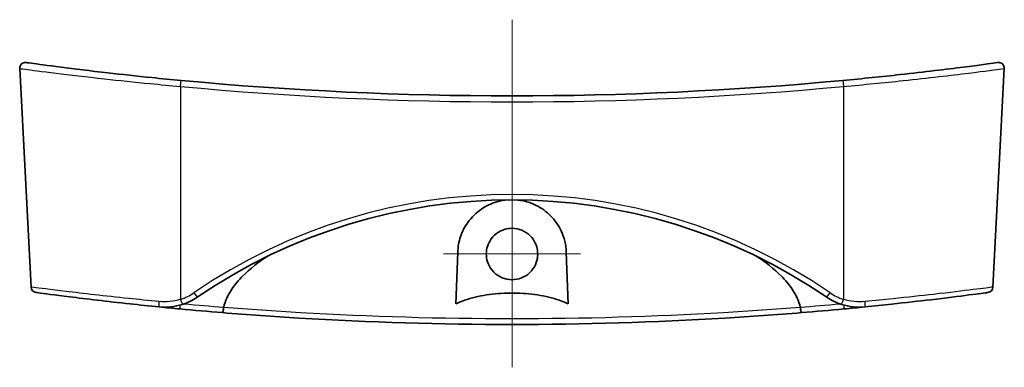
# Model space of a CAD drawing. Units: millimetres. Extents: x 14 to 2195, y 8 to 430.
# Drawn here: x 2015 to 2101, y 313 to 343 of the extents above; entities that cross this region are included whole.
import ezdxf

# ---------------------------------------------------------------- set-up
doc = ezdxf.new("R2010")
doc.units = ezdxf.units.MM
doc.layers.add('Center Mark (ISO)', color=7, linetype='Continuous', lineweight=18, true_color=0x80ffff)
doc.layers.add('Centerline (ISO)', color=7, linetype='Continuous', lineweight=18, true_color=0x80ffff)
doc.layers.add('Visible (ISO)', color=7, linetype='Continuous', lineweight=35)
doc.layers.add('Visible Narrow (ISO)', color=7, linetype='Continuous', lineweight=25)

msp = doc.modelspace()

# ---------------------------------------------------------------- linework, layer by layer
at = {"layer": 'Center Mark (ISO)', "linetype": 'Continuous'}
for p, q in [((2058.0822, 328.8705), (2058.0822, 316.8716)), ((2064.0816, 322.871), (2052.0827, 322.871))]:
    msp.add_line(p, q, dxfattribs=at)
at = {"layer": 'Centerline (ISO)', "linetype": 'Continuous'}
msp.add_line((2058.0822, 343.373), (2058.0822, 312.9563), dxfattribs=at)
at = {"layer": 'Visible (ISO)'}
for p, q in [((2016.0163, 319.974), (2015.0139, 339.1015)), ((2100.1481, 319.974), (2101.1505, 339.1015)), ((2053.177, 318.51), (2053.3351, 323.0372)), ((2062.8293, 323.0372), (2062.9874, 318.51))]:
    msp.add_line(p, q, dxfattribs=at)
for centre, radius, start, end in [((2015.5132, 339.1277), 0.5, 82.148069, 183), ((2100.6512, 339.1277), 0.5, 357, 97.851931), ((2058.0822, 647.8079), 311.1017, 264.659895, 275.340105), ((2058.0822, 278.7809), 48.8253, 55.645373, 124.354627), ((2016.5156, 320.0002), 0.5, 183, 262.309265), ((2099.6487, 320.0002), 0.5, 277.690735, 357), ((2027.7078, 323.217), 5, 287.782906, 304.354627), ((2088.4565, 323.217), 5, 235.645373, 252.217094), ((2058.0822, 627.8079), 311.1017, 264.642652, 265.330206), ((2058.0822, 627.8079), 311.1017, 274.669794, 275.357348)]:
    msp.add_arc(centre, radius, start, end, dxfattribs=at)
for points, knots in [([(2029.1287, 338.0565), (2028.2756, 338.1363), (2027.4223, 338.2196), (2025.243, 338.4414), (2023.9409, 338.5829), (2021.1696, 338.8999), (2019.769, 339.0724), (2017.4365, 339.3705), (2016.545, 339.4913), (2015.739, 339.6012), (2015.5833, 339.6225), (2015.5829, 339.6227)], [0, 0, 0, 0, 0.2574816, 0.2574816, 0.6694522, 0.6694522, 1.2050139, 1.2050139, 1.7771197, 1.7771197, 2.1330881, 2.1330881, 2.1330881, 2.1330881]), ([(2100.5815, 339.6227), (2100.5818, 339.6227), (2100.5085, 339.6127), (2099.9541, 339.5367), (2098.9812, 339.4031), (2096.1109, 339.0358), (2094.1919, 338.8015), (2090.4594, 338.3915), (2088.7477, 338.2165), (2087.0356, 338.0565)], [2.1330881, 2.1330881, 2.1330881, 2.1330881, 2.3781227, 2.3781227, 3.0543996, 3.0543996, 3.7495006, 3.7495006, 4.2661975, 4.2661975, 4.2661975, 4.2661975]), ([(2053.3351, 323.0372), (2053.3511, 323.497), (2053.4337, 323.9479), (2053.7276, 324.8272), (2053.9447, 325.2521), (2054.5408, 326.0844), (2054.9404, 326.4783), (2055.8102, 327.0713), (2056.2615, 327.2877), (2057.0511, 327.5189), (2057.3644, 327.5778), (2057.6837, 327.6046)], [-1.5417814, -1.5417814, -1.5417814, -1.5417814, -1.39519237, -1.39519237, -1.24123369, -1.24123369, -1.06259794, -1.06259794, -0.907688, -0.907688, -0.81098697, -0.81098697, -0.81098697, -0.81098697]), ([(2058.4807, 327.6046), (2058.5483, 327.5989), (2058.6157, 327.5918), (2059.0543, 327.5359), (2059.4144, 327.4454), (2060.2878, 327.1162), (2060.7676, 326.8272), (2061.6884, 326.0346), (2062.094, 325.4989), (2062.6497, 324.3237), (2062.8065, 323.69), (2062.8293, 323.0372)], [-0.73064604, -0.73064604, -0.73064604, -0.73064604, -0.71014427, -0.71014427, -0.59709351, -0.59709351, -0.42241691, -0.42241691, -0.20788214, -0.20788214, 0, 0, 0, 0]), ([(2058.0822, 325.1205), (2058.3795, 325.1205), (2058.6739, 325.0616), (2059.2224, 324.8327), (2059.4712, 324.6652), (2059.8629, 324.2698), (2060.0123, 324.0552), (2060.2164, 323.6164), (2060.2801, 323.3999), (2060.3415, 322.953), (2060.3383, 322.725), (2060.2575, 322.24), (2060.1681, 321.9883), (2059.8891, 321.4983), (2059.691, 321.2707), (2059.2296, 320.9155), (2058.9742, 320.7866), (2058.4286, 320.6303), (2058.1432, 320.6045), (2057.5644, 320.6618), (2057.2769, 320.7497), (2056.7528, 321.0321), (2056.5214, 321.224), (2056.1585, 321.6721), (2056.0249, 321.9196), (2055.8667, 322.4135), (2055.8306, 322.652), (2055.8348, 323.1121), (2055.8693, 323.331), (2056.0072, 323.7728), (2056.1164, 323.9911), (2056.4336, 324.4306), (2056.6557, 324.636), (2057.0934, 324.9028), (2057.2902, 324.9872), (2057.6871, 325.0944), (2057.8842, 325.1205), (2058.0822, 325.1205)], [0, 0, 0, 0, 0.0891956, 0.0891956, 0.178313, 0.178313, 0.2561729, 0.2561729, 0.3235044, 0.3235044, 0.3915303, 0.3915303, 0.4710431, 0.4710431, 0.5606986, 0.5606986, 0.6457521, 0.6457521, 0.73096, 0.73096, 0.8202622, 0.8202622, 0.9095779, 0.9095779, 0.9932547, 0.9932547, 1.0651751, 1.0651751, 1.131306, 1.131306, 1.2040541, 1.2040541, 1.2939166, 1.2939166, 1.3578433, 1.3578433, 1.4172398, 1.4172398, 1.4172398, 1.4172398]), ([(2032.8578, 318.2148), (2032.9267, 318.4974), (2033.026, 318.7718), (2033.2496, 319.2664), (2033.4114, 319.5548), (2033.821, 320.177), (2034.1829, 320.6086), (2035.1299, 321.5675), (2035.9643, 322.2022), (2036.7127, 322.6814)], [0.09075451, 0.09075451, 0.09075451, 0.09075451, 0.17098809, 0.17098809, 0.25369563, 0.25369563, 0.39455559, 0.39455559, 0.65812984, 0.65812984, 0.65812984, 0.65812984]), ([(2079.4517, 322.6814), (2080.2, 322.2022), (2081.0345, 321.5675), (2081.9815, 320.6086), (2082.3434, 320.177), (2082.753, 319.5548), (2082.9148, 319.2664), (2083.1384, 318.7718), (2083.2376, 318.4974), (2083.3065, 318.2148)], [4.8345718, 4.8345718, 4.8345718, 4.8345718, 5.09814604, 5.09814604, 5.239006, 5.239006, 5.32171354, 5.32171354, 5.40194713, 5.40194713, 5.40194713, 5.40194713]), ([(2016.4501, 319.5043), (2016.4499, 319.5044), (2016.5298, 319.4937), (2017.1016, 319.4169), (2018.0436, 319.2905), (2020.7973, 318.9454), (2022.6356, 318.7254), (2025.4938, 318.4167), (2026.3462, 318.328), (2027.2117, 318.2417)], [1.9754536, 1.9754536, 1.9754536, 1.9754536, 2.2211511, 2.2211511, 2.8513442, 2.8513442, 3.504323, 3.504323, 3.7674231, 3.7674231, 3.7674231, 3.7674231]), ([(2062.9874, 318.51), (2062.6627, 318.6677), (2062.3125, 318.7998), (2061.4033, 319.0899), (2060.7367, 319.2334), (2059.3873, 319.4163), (2058.7046, 319.4558), (2057.4598, 319.4558), (2056.7771, 319.4163), (2055.4277, 319.2334), (2054.761, 319.0899), (2053.8518, 318.7998), (2053.5017, 318.6677), (2053.177, 318.51)], [1.66305944, 1.66305944, 1.66305944, 1.66305944, 1.76264341, 1.76264341, 1.94937013, 1.94937013, 2.13609686, 2.13609686, 2.32282358, 2.32282358, 2.50955031, 2.50955031, 2.60913427, 2.60913427, 2.60913427, 2.60913427]), ([(2088.9527, 318.2417), (2089.7534, 318.3215), (2090.5429, 318.4034), (2092.5286, 318.6167), (2093.6841, 318.7483), (2096.0646, 319.0306), (2097.2044, 319.1748), (2098.9384, 319.3994), (2099.4942, 319.4748), (2099.6975, 319.5022), (2099.7153, 319.5046), (2099.715, 319.5045)], [0, 0, 0, 0, 0.2434065, 0.2434065, 0.632857, 0.632857, 1.1391426, 1.1391426, 1.6753971, 1.6753971, 1.7919335, 1.7919335, 1.7919335, 1.7919335]), ([(2027.2117, 318.2417), (2027.5494, 318.208), (2027.892, 318.2087), (2028.5716, 318.2803), (2028.9086, 318.3512), (2029.2349, 318.4559)], [-0.18507165, -0.18507165, -0.18507165, -0.18507165, -0.09253583, -0.09253583, 0, 0, 0, 0]), ([(2032.7544, 317.739), (2032.7546, 317.739), (2032.7547, 317.739), (2032.7624, 317.7387), (2032.7708, 317.7493), (2032.7883, 317.791), (2032.7974, 317.8218), (2032.8159, 317.9034), (2032.8251, 317.9548), (2032.8417, 318.07), (2032.849, 318.1326), (2032.8548, 318.1968)], [-0.000318901, -0.000318901, -0.000318901, -0.000318901, 0, 0, 0.018155032, 0.018155032, 0.03628166, 0.03628166, 0.055784064, 0.055784064, 0.075190422, 0.075190422, 0.075190422, 0.075190422]), ([(2083.3095, 318.1968), (2083.3154, 318.1326), (2083.3226, 318.07), (2083.3393, 317.9548), (2083.3485, 317.9034), (2083.367, 317.8218), (2083.376, 317.791), (2083.3936, 317.7493), (2083.402, 317.7387), (2083.4097, 317.739), (2083.4098, 317.739), (2083.4099, 317.739)], [0, 0, 0, 0, 0.019400736, 0.019400736, 0.038897491, 0.038897491, 0.057018909, 0.057018909, 0.075168724, 0.075168724, 0.075487448, 0.075487448, 0.075487448, 0.075487448]), ([(2086.9295, 318.4559), (2087.2558, 318.3512), (2087.5928, 318.2803), (2088.2724, 318.2087), (2088.615, 318.208), (2088.9527, 318.2417)], [-0.18507165, -0.18507165, -0.18507165, -0.18507165, -0.09253583, -0.09253583, 0, 0, 0, 0]), ([(2032.7544, 317.739), (2034.9671, 317.5582), (2037.1999, 317.3997), (2045.5849, 316.8966), (2051.8324, 316.7063), (2058.0819, 316.7063), (2064.3315, 316.7063), (2070.579, 316.8966), (2078.9641, 317.3997), (2081.1972, 317.5582), (2083.4099, 317.739)], [-6.957324, -6.957324, -6.957324, -6.957324, -6.2716533, -6.2716533, -4.3998138, -4.3998138, -4.3998138, -2.5279682, -2.5279682, -1.8422519, -1.8422519, -1.8422519, -1.8422519])]:
    msp.add_open_spline(points, degree=3, knots=knots, dxfattribs=at)
for points in [[(2027.2125, 318.242), (2027.8146, 318.1818), (2028.4247, 318.1225), (2029.0355, 318.0652)], [(2032.8548, 318.1968), (2032.8554, 318.2028), (2032.8564, 318.2088), (2032.8578, 318.2148)], [(2083.3065, 318.2148), (2083.308, 318.2088), (2083.309, 318.2028), (2083.3095, 318.1968)], [(2087.1289, 318.0652), (2087.7397, 318.1225), (2088.3501, 318.1816), (2088.9526, 318.2417)]]:
    msp.add_open_spline(points, degree=3, dxfattribs=at)
at = {"layer": 'Visible Narrow (ISO)'}
for p, q in [((2029.0822, 337.5325), (2029.0822, 318.9058)), ((2087.0822, 337.5325), (2087.0822, 318.9058))]:
    msp.add_line(p, q, dxfattribs=at)
for centre, radius, start, end in [((2058.0822, 647.7818), 311.6017, 264.659895, 275.340105), ((2058.0822, 278.7548), 49.3253, 55.645373, 124.354627), ((2027.7078, 323.1908), 4.5, 287.782906, 304.354627), ((2088.4565, 323.1908), 4.5, 235.645373, 252.217094), ((2058.0822, 627.7905), 310.6017, 264.703128, 265.341806), ((2058.0822, 627.7905), 310.6017, 274.658194, 275.296872)]:
    msp.add_arc(centre, radius, start, end, dxfattribs=at)
for centre, major_axis, ratio, start_param, end_param in [((2029.0822, 337.5587), (0.0465, 0.4978), 0.0048774, 4.6602565, 6.2831853), ((2087.0822, 337.5587), (-0.0465, 0.4978), 0.0048774, 0, 1.6229288), ((2027.2613, 318.7392), (-0.0496, -0.4975), 0.139864, 4.7789503, 6.2831853), ((2029.0822, 318.932), (0.1527, -0.4761), 0.0160039, 4.762245, 6.2831853), ((2030.2472, 319.502), (0.2822, -0.4128), 0.0295615, 4.7556089, 6.2831853), ((2085.9171, 319.502), (-0.2822, -0.4128), 0.0295615, 0, 1.5275764), ((2087.0822, 318.932), (-0.1527, -0.4761), 0.0160039, 0, 1.5209403), ((2088.9031, 318.7392), (0.0496, -0.4975), 0.139864, 0, 1.504235), ((2029.0822, 318.563), (-0.0467, -0.4978), 0.0032604, 0, 1.2498257), ((2087.0822, 318.563), (0.0467, -0.4978), 0.0032604, 5.0333597, 6.2831854)]:
    msp.add_ellipse(centre, major_axis=major_axis, ratio=ratio, start_param=start_param, end_param=end_param, dxfattribs=at)
for points, knots in [([(2015.0153, 339.1012), (2015.0157, 339.1011), (2015.1774, 339.0797), (2016.0142, 338.9696), (2016.9398, 338.8486), (2019.3617, 338.55), (2020.8161, 338.3772), (2023.6941, 338.0598), (2025.0463, 337.918), (2027.3098, 337.6959), (2028.196, 337.6124), (2029.0822, 337.5325)], [-2.1330881, -2.1330881, -2.1330881, -2.1330881, -1.7771197, -1.7771197, -1.2050139, -1.2050139, -0.6694522, -0.6694522, -0.2574816, -0.2574816, 0, 0, 0, 0]), ([(2087.0822, 337.5325), (2088.8605, 337.6928), (2090.6383, 337.868), (2094.5146, 338.2787), (2096.5073, 338.5134), (2099.4876, 338.8812), (2100.4977, 339.0151), (2101.0733, 339.0912), (2101.1493, 339.1012), (2101.1491, 339.1012)], [-4.2661975, -4.2661975, -4.2661975, -4.2661975, -3.7495006, -3.7495006, -3.0543996, -3.0543996, -2.3781227, -2.3781227, -2.1330881, -2.1330881, -2.1330881, -2.1330881]), ([(2027.1886, 318.713), (2026.29, 318.7992), (2025.4051, 318.8878), (2022.4377, 319.196), (2020.5296, 319.4156), (2017.6715, 319.7602), (2016.6939, 319.8864), (2016.1004, 319.963), (2016.0175, 319.9737), (2016.0178, 319.9736)], [-3.7674231, -3.7674231, -3.7674231, -3.7674231, -3.504323, -3.504323, -2.8513442, -2.8513442, -2.2211511, -2.2211511, -1.9754536, -1.9754536, -1.9754536, -1.9754536]), ([(2100.1474, 319.9738), (2100.1477, 319.9739), (2100.1292, 319.9715), (2099.9183, 319.9442), (2099.3415, 319.8689), (2097.5418, 319.6446), (2096.3587, 319.5007), (2093.8878, 319.2189), (2092.6883, 319.0875), (2090.6268, 318.8745), (2089.8071, 318.7928), (2088.9758, 318.713)], [-1.7919335, -1.7919335, -1.7919335, -1.7919335, -1.6753971, -1.6753971, -1.1391426, -1.1391426, -0.632857, -0.632857, -0.2434065, -0.2434065, 0, 0, 0, 0]), ([(2029.0822, 318.9058), (2028.7768, 318.8117), (2028.4614, 318.7478), (2027.8253, 318.6834), (2027.5046, 318.6827), (2027.1886, 318.713)], [0, 0, 0, 0, 0.09253583, 0.09253583, 0.18507165, 0.18507165, 0.18507165, 0.18507165]), ([(2088.9758, 318.713), (2088.6598, 318.6827), (2088.3391, 318.6834), (2087.703, 318.7478), (2087.3876, 318.8117), (2087.0822, 318.9058)], [0, 0, 0, 0, 0.09253583, 0.09253583, 0.18507165, 0.18507165, 0.18507165, 0.18507165]), ([(2083.3095, 318.1968), (2081.0913, 318.021), (2078.8526, 317.8664), (2070.5003, 317.3787), (2064.2921, 317.1934), (2058.0819, 317.1934), (2051.8718, 317.1934), (2045.6636, 317.3787), (2037.3114, 317.8664), (2035.0729, 318.021), (2032.8548, 318.1968)], [1.8361007, 1.8361007, 1.8361007, 1.8361007, 2.5279682, 2.5279682, 4.3998138, 4.3998138, 4.3998138, 6.2716533, 6.2716533, 6.9634751, 6.9634751, 6.9634751, 6.9634751])]:
    msp.add_open_spline(points, degree=3, knots=knots, dxfattribs=at)

doc.saveas('drawing.dxf')
